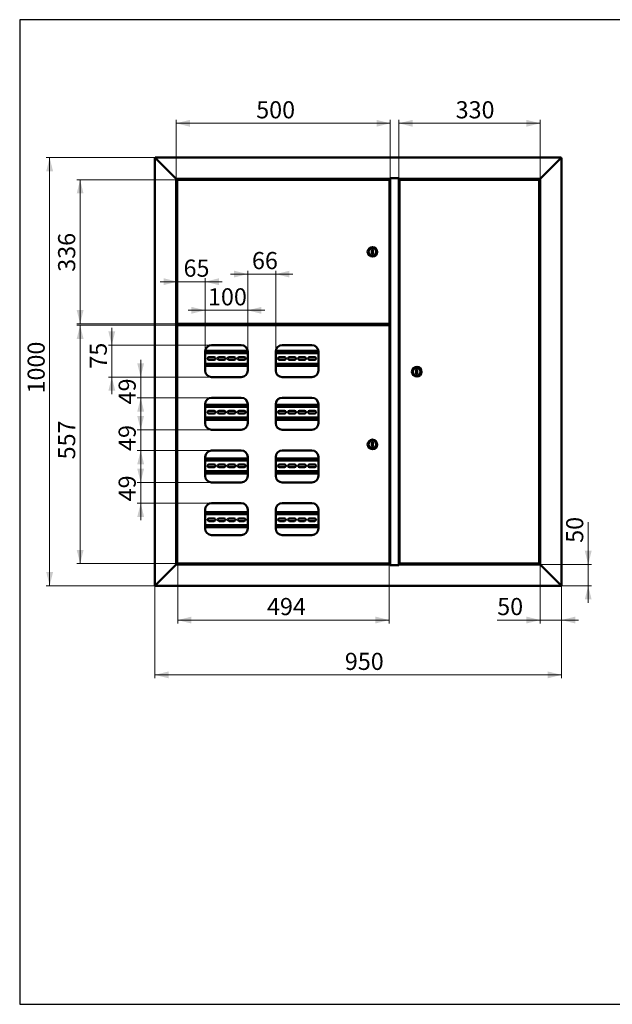
# Paper-space layout '8' of a CAD drawing. Units: millimetres. Extents: x 19 to 415, y -20 to 290.
# Drawn here: x 19 to 192, y 3 to 290 of the extents above; entities that cross this region are included whole.
import ezdxf

# ---------------------------------------------------------------- set-up
doc = ezdxf.new("R2010")
doc.units = ezdxf.units.MM
doc.styles.add('SLDTEXTSTYLE1', font='TXT', dxfattribs={"width": 0.7})
doc.dimstyles.new('SLDDIMSTYLE0', dxfattribs={"dimtxt": 5, "dimasz": 4, "dimexe": 0, "dimexo": 0.0625, "dimgap": 1.25, "dimtad": 2, "dimdec": 0, "dimlfac": 8, "dimrnd": 1e-09, "dimzin": 12, "dimdsep": 46, "dimtxsty": 'SLDTEXTSTYLE1', "dimsah": 1, "dimcen": 0.09, "dimadec": 0, "dimazin": 3, "dimtfac": 1, "dimtdec": 3, "dimtofl": 0, "dimtmove": 0, "dimatfit": 3, "dimfxl": 0, "dimfrac": 2, "dimtolj": 1, "dimtzin": 12, "dimarcsym": 0})
doc.dimstyles.new('SLDDIMSTYLE1', dxfattribs={"dimtxt": 5, "dimasz": 4, "dimexe": 0, "dimexo": 0.0625, "dimgap": 1.25, "dimtad": 2, "dimdec": 0, "dimlfac": 8, "dimrnd": 1e-09, "dimzin": 12, "dimdsep": 46, "dimtxsty": 'SLDTEXTSTYLE1', "dimsah": 1, "dimcen": 0.09, "dimadec": 0, "dimazin": 3, "dimtfac": 1, "dimtdec": 3, "dimtmove": 0, "dimatfit": 0, "dimfxl": 0, "dimfrac": 2, "dimtolj": 1, "dimtzin": 12, "dimarcsym": 0})

# ---------------------------------------------------------------- blocks, each defined once
blk = doc.blocks.new('_D_163')
at = {"color": 7, "linetype": 'Continuous', "lineweight": 0}
for p, q in [((64.89, 243.55), (64.89, 260.79)), ((127.39, 259.79), (64.89, 259.79)), ((127.39, 243.78), (127.39, 260.79))]:
    blk.add_line(p, q, dxfattribs=at)
at = {"color": 7, "linetype": 'Continuous', "lineweight": 18}
for points in [[(64.89, 259.79), (68.89, 258.79), (68.89, 260.79)], [(127.39, 259.79), (123.39, 260.79), (123.39, 258.79)]]:
    blk.add_solid(points, dxfattribs=at)
at = {"color": 7, "linetype": 'Continuous', "lineweight": 18, "insert": (88.23, 266.23), "char_height": 5, "attachment_point": 1, "style": 'SLDTEXTSTYLE1'}
blk.add_mtext('500', dxfattribs=at)
blk = doc.blocks.new('_D_164')
at = {"color": 7, "linetype": 'Continuous', "lineweight": 0}
for p, q in [((129.89, 243.78), (129.89, 260.79)), ((129.89, 259.79), (171.14, 259.79)), ((171.14, 243.55), (171.14, 260.79))]:
    blk.add_line(p, q, dxfattribs=at)
at = {"color": 7, "linetype": 'Continuous', "lineweight": 18}
for points in [[(129.89, 259.79), (133.89, 258.79), (133.89, 260.79)], [(171.14, 259.79), (167.14, 260.79), (167.14, 258.79)]]:
    blk.add_solid(points, dxfattribs=at)
at = {"color": 7, "linetype": 'Continuous', "lineweight": 18, "insert": (146.47, 266.23), "char_height": 5, "attachment_point": 1, "style": 'SLDTEXTSTYLE1'}
blk.add_mtext('330', dxfattribs=at)
blk = doc.blocks.new('_D_165')
at = {"color": 7, "linetype": 'Continuous', "lineweight": 0}
for p, q in [((65.29, 243.31), (35.82, 243.31)), ((36.82, 201.26), (36.82, 243.31)), ((65.29, 201.26), (35.82, 201.26))]:
    blk.add_line(p, q, dxfattribs=at)
at = {"color": 7, "linetype": 'Continuous', "lineweight": 18}
for points in [[(36.82, 243.31), (35.82, 239.31), (37.82, 239.31)], [(36.82, 201.26), (37.82, 205.26), (35.82, 205.26)]]:
    blk.add_solid(points, dxfattribs=at)
at = {"color": 7, "linetype": 'Continuous', "lineweight": 18, "insert": (30.38, 216.44), "char_height": 5, "attachment_point": 1, "rotation": 90, "style": 'SLDTEXTSTYLE1'}
blk.add_mtext('336', dxfattribs=at)
blk = doc.blocks.new('_D_166')
at = {"color": 7, "linetype": 'Continuous', "lineweight": 0}
for p, q in [((65.29, 200.87), (35.82, 200.87)), ((36.82, 200.87), (36.82, 131.26)), ((65.29, 131.26), (35.82, 131.26))]:
    blk.add_line(p, q, dxfattribs=at)
at = {"color": 7, "linetype": 'Continuous', "lineweight": 18}
for points in [[(36.82, 200.87), (35.82, 196.87), (37.82, 196.87)], [(36.82, 131.26), (37.82, 135.26), (35.82, 135.26)]]:
    blk.add_solid(points, dxfattribs=at)
at = {"color": 7, "linetype": 'Continuous', "lineweight": 18, "insert": (30.38, 161.69), "char_height": 5, "attachment_point": 1, "rotation": 90, "style": 'SLDTEXTSTYLE1'}
blk.add_mtext('557', dxfattribs=at)
blk = doc.blocks.new('_D_167')
at = {"color": 7, "linetype": 'Continuous', "lineweight": 0}
for p, q in [((58.75, 249.79), (26.92, 249.79)), ((27.92, 124.79), (27.92, 249.79)), ((58.75, 124.79), (26.92, 124.79))]:
    blk.add_line(p, q, dxfattribs=at)
at = {"color": 7, "linetype": 'Continuous', "lineweight": 18}
for points in [[(27.92, 249.79), (26.92, 245.79), (28.92, 245.79)], [(27.92, 124.79), (28.92, 128.79), (26.92, 128.79)]]:
    blk.add_solid(points, dxfattribs=at)
at = {"color": 7, "linetype": 'Continuous', "lineweight": 18, "insert": (21.47, 180.92), "char_height": 5, "attachment_point": 1, "rotation": 90, "style": 'SLDTEXTSTYLE1'}
blk.add_mtext('1000', dxfattribs=at)
blk = doc.blocks.new('_D_168')
at = {"color": 7, "linetype": 'Continuous', "lineweight": 0}
for p, q in [((58.64, 124.9), (58.64, 97.79)), ((177.39, 124.9), (177.39, 97.79)), ((177.39, 98.79), (58.64, 98.79))]:
    blk.add_line(p, q, dxfattribs=at)
at = {"color": 7, "linetype": 'Continuous', "lineweight": 18}
for points in [[(58.64, 98.79), (62.64, 97.79), (62.64, 99.79)], [(177.39, 98.79), (173.39, 99.79), (173.39, 97.79)]]:
    blk.add_solid(points, dxfattribs=at)
at = {"color": 7, "linetype": 'Continuous', "lineweight": 18, "insert": (114.12, 105.23), "char_height": 5, "attachment_point": 1, "style": 'SLDTEXTSTYLE1'}
blk.add_mtext('950', dxfattribs=at)
blk = doc.blocks.new('_D_169')
at = {"color": 7, "linetype": 'Continuous', "lineweight": 0}
for p, q in [((171.14, 131.03), (171.14, 113.79)), ((177.39, 124.9), (177.39, 113.79)), ((171.14, 114.79), (158.61, 114.79)), ((177.39, 114.79), (171.14, 114.79)), ((177.39, 114.79), (182.39, 114.79))]:
    blk.add_line(p, q, dxfattribs=at)
at = {"color": 7, "linetype": 'Continuous', "lineweight": 18}
for points in [[(171.14, 114.79), (167.14, 115.79), (167.14, 113.79)], [(177.39, 114.79), (181.39, 113.79), (181.39, 115.79)]]:
    blk.add_solid(points, dxfattribs=at)
at = {"color": 7, "linetype": 'Continuous', "lineweight": 18, "insert": (158.61, 121.23), "char_height": 5, "attachment_point": 1, "style": 'SLDTEXTSTYLE1'}
blk.add_mtext('50', dxfattribs=at)
blk = doc.blocks.new('_D_170')
at = {"color": 7, "linetype": 'Continuous', "lineweight": 0}
for p, q in [((185.19, 131.04), (185.19, 143.37)), ((171.15, 131.04), (186.19, 131.04)), ((185.19, 124.79), (185.19, 131.04)), ((177.27, 124.79), (186.19, 124.79)), ((185.19, 124.79), (185.19, 119.79))]:
    blk.add_line(p, q, dxfattribs=at)
at = {"color": 7, "linetype": 'Continuous', "lineweight": 18}
for points in [[(185.19, 131.04), (186.19, 135.04), (184.19, 135.04)], [(185.19, 124.79), (184.19, 120.79), (186.19, 120.79)]]:
    blk.add_solid(points, dxfattribs=at)
at = {"color": 7, "linetype": 'Continuous', "lineweight": 18, "insert": (178.74, 137.33), "char_height": 5, "attachment_point": 1, "rotation": 90, "style": 'SLDTEXTSTYLE1'}
blk.add_mtext('50', dxfattribs=at)
blk = doc.blocks.new('_D_171')
at = {"color": 7, "linetype": 'Continuous', "lineweight": 0}
for p, q in [((65.3, 200.86), (65.3, 113.79)), ((127.07, 200.78), (127.07, 113.79)), ((127.07, 114.79), (65.3, 114.79))]:
    blk.add_line(p, q, dxfattribs=at)
at = {"color": 7, "linetype": 'Continuous', "lineweight": 18}
for points in [[(65.3, 114.79), (69.3, 113.79), (69.3, 115.79)], [(127.07, 114.79), (123.07, 115.79), (123.07, 113.79)]]:
    blk.add_solid(points, dxfattribs=at)
at = {"color": 7, "linetype": 'Continuous', "lineweight": 18, "insert": (91.38, 121.23), "char_height": 5, "attachment_point": 1, "style": 'SLDTEXTSTYLE1'}
blk.add_mtext('494', dxfattribs=at)
blk = doc.blocks.new('_D_172')
at = {"color": 7, "linetype": 'Continuous', "lineweight": 0}
for p, q in [((73.33, 205.2), (68.33, 205.2)), ((73.33, 193.17), (73.33, 206.2)), ((73.33, 205.2), (85.76, 205.2)), ((85.76, 193.17), (85.76, 206.2)), ((85.76, 205.2), (90.76, 205.2))]:
    blk.add_line(p, q, dxfattribs=at)
at = {"color": 7, "linetype": 'Continuous', "lineweight": 18}
for points in [[(73.33, 205.2), (69.33, 206.2), (69.33, 204.2)], [(85.76, 205.2), (89.76, 204.2), (89.76, 206.2)]]:
    blk.add_solid(points, dxfattribs=at)
at = {"color": 7, "linetype": 'Continuous', "lineweight": 18, "insert": (74.15, 211.64), "char_height": 5, "attachment_point": 1, "style": 'SLDTEXTSTYLE1'}
blk.add_mtext('100', dxfattribs=at)
blk = doc.blocks.new('_D_173')
at = {"color": 7, "linetype": 'Continuous', "lineweight": 0}
for p, q in [((65.2, 213.56), (60.2, 213.56)), ((65.2, 200.79), (65.2, 214.56)), ((73.33, 213.56), (65.2, 213.56)), ((73.33, 193.17), (73.33, 214.56)), ((73.33, 213.56), (78.33, 213.56))]:
    blk.add_line(p, q, dxfattribs=at)
at = {"color": 7, "linetype": 'Continuous', "lineweight": 18}
for points in [[(65.2, 213.56), (61.2, 214.56), (61.2, 212.56)], [(73.33, 213.56), (77.33, 212.56), (77.33, 214.56)]]:
    blk.add_solid(points, dxfattribs=at)
at = {"color": 7, "linetype": 'Continuous', "lineweight": 18, "insert": (67.01, 220), "char_height": 5, "attachment_point": 1, "style": 'SLDTEXTSTYLE1'}
blk.add_mtext('65', dxfattribs=at)
blk = doc.blocks.new('_D_174')
at = {"color": 7, "linetype": 'Continuous', "lineweight": 0}
for p, q in [((85.76, 215.77), (80.76, 215.77)), ((85.76, 193.17), (85.76, 216.77)), ((85.76, 215.77), (93.95, 215.77)), ((93.95, 193.17), (93.95, 216.77)), ((93.95, 215.77), (98.95, 215.77))]:
    blk.add_line(p, q, dxfattribs=at)
at = {"color": 7, "linetype": 'Continuous', "lineweight": 18}
for points in [[(85.76, 215.77), (81.76, 216.77), (81.76, 214.77)], [(93.95, 215.77), (97.95, 214.77), (97.95, 216.77)]]:
    blk.add_solid(points, dxfattribs=at)
at = {"color": 7, "linetype": 'Continuous', "lineweight": 18, "insert": (86.99, 222.22), "char_height": 5, "attachment_point": 1, "style": 'SLDTEXTSTYLE1'}
blk.add_mtext('66', dxfattribs=at)
blk = doc.blocks.new('_D_175')
at = {"color": 7, "linetype": 'Continuous', "lineweight": 0}
for p, q in [((46.07, 195.04), (46.07, 200.04)), ((75.19, 195.04), (45.07, 195.04)), ((46.07, 185.72), (46.07, 195.04)), ((75.19, 185.72), (45.07, 185.72)), ((46.07, 185.72), (46.07, 180.72))]:
    blk.add_line(p, q, dxfattribs=at)
at = {"color": 7, "linetype": 'Continuous', "lineweight": 18}
for points in [[(46.07, 195.04), (47.07, 199.04), (45.07, 199.04)], [(46.07, 185.72), (45.07, 181.72), (47.07, 181.72)]]:
    blk.add_solid(points, dxfattribs=at)
at = {"color": 7, "linetype": 'Continuous', "lineweight": 18, "insert": (39.62, 188.17), "char_height": 5, "attachment_point": 1, "rotation": 90, "style": 'SLDTEXTSTYLE1'}
blk.add_mtext('75', dxfattribs=at)
blk = doc.blocks.new('_D_176')
at = {"color": 7, "linetype": 'Continuous', "lineweight": 0}
for p, q in [((54.5, 185.72), (54.5, 190.72)), ((75.19, 185.72), (53.5, 185.72)), ((54.5, 179.66), (54.5, 185.72)), ((75.19, 179.66), (53.5, 179.66)), ((54.5, 179.66), (54.5, 174.66))]:
    blk.add_line(p, q, dxfattribs=at)
at = {"color": 7, "linetype": 'Continuous', "lineweight": 18}
for points in [[(54.5, 185.72), (55.5, 189.72), (53.5, 189.72)], [(54.5, 179.66), (53.5, 175.66), (55.5, 175.66)]]:
    blk.add_solid(points, dxfattribs=at)
at = {"color": 7, "linetype": 'Continuous', "lineweight": 18, "insert": (48.05, 177.73), "char_height": 5, "attachment_point": 1, "rotation": 90, "style": 'SLDTEXTSTYLE1'}
blk.add_mtext('49', dxfattribs=at)
blk = doc.blocks.new('_D_177')
at = {"color": 7, "linetype": 'Continuous', "lineweight": 0}
for p, q in [((54.5, 170.35), (54.5, 175.35)), ((75.19, 170.35), (53.5, 170.35)), ((54.5, 164.29), (54.5, 170.35)), ((75.19, 164.29), (53.5, 164.29)), ((54.5, 164.29), (54.5, 159.29))]:
    blk.add_line(p, q, dxfattribs=at)
at = {"color": 7, "linetype": 'Continuous', "lineweight": 18}
for points in [[(54.5, 170.35), (55.5, 174.35), (53.5, 174.35)], [(54.5, 164.29), (53.5, 160.29), (55.5, 160.29)]]:
    blk.add_solid(points, dxfattribs=at)
at = {"color": 7, "linetype": 'Continuous', "lineweight": 18, "insert": (48.05, 164.14), "char_height": 5, "attachment_point": 1, "rotation": 90, "style": 'SLDTEXTSTYLE1'}
blk.add_mtext('49', dxfattribs=at)
blk = doc.blocks.new('_D_178')
at = {"color": 7, "linetype": 'Continuous', "lineweight": 0}
for p, q in [((54.5, 154.97), (54.5, 159.97)), ((75.19, 154.97), (53.5, 154.97)), ((54.5, 148.91), (54.5, 154.97)), ((75.19, 148.91), (53.5, 148.91)), ((54.5, 148.91), (54.5, 143.91))]:
    blk.add_line(p, q, dxfattribs=at)
at = {"color": 7, "linetype": 'Continuous', "lineweight": 18}
for points in [[(54.5, 154.97), (55.5, 158.97), (53.5, 158.97)], [(54.5, 148.91), (53.5, 144.91), (55.5, 144.91)]]:
    blk.add_solid(points, dxfattribs=at)
at = {"color": 7, "linetype": 'Continuous', "lineweight": 18, "insert": (48.05, 149.43), "char_height": 5, "attachment_point": 1, "rotation": 90, "style": 'SLDTEXTSTYLE1'}
blk.add_mtext('49', dxfattribs=at)

psp = doc.layouts.new('8')

# ---------------------------------------------------------------- linework, layer by layer
at = {"color": 7, "linetype": 'Continuous', "lineweight": 25}
for p, q in [((19.16, 290.03), (19.16, 2.63)), ((414.09, 290.03), (19.16, 290.03)), ((19.16, 290.03), (19.16, 3.03)), ((19.16, 2.63), (414.09, 2.63))]:
    psp.add_line(p, q, dxfattribs=at)
at = {"color": 7, "linetype": 'Continuous', "lineweight": 50}
for p, q in [((58.64, 249.66), (58.89, 249.54)), ((58.64, 249.66), (58.64, 124.91)), ((58.76, 249.66), (58.64, 249.66)), ((58.89, 249.54), (58.76, 249.79)), ((177.26, 249.79), (58.76, 249.79)), ((58.76, 249.66), (58.76, 249.79)), ((58.89, 249.54), (58.76, 249.66)), ((58.76, 249.66), (58.89, 249.54)), ((58.89, 249.54), (64.64, 243.79)), ((177.14, 249.54), (171.39, 243.79)), ((177.26, 249.79), (177.14, 249.54)), ((177.26, 249.66), (177.14, 249.54)), ((177.14, 249.54), (177.39, 249.66)), ((177.14, 249.54), (177.26, 249.66)), ((177.26, 249.66), (177.26, 249.79)), ((177.26, 249.66), (177.39, 249.66)), ((177.39, 124.91), (177.39, 249.66)), ((64.89, 243.54), (64.64, 243.79)), ((64.64, 243.79), (64.89, 243.54)), ((64.89, 243.54), (127.36, 243.54)), ((64.89, 131.04), (64.89, 243.54)), ((65.2, 243.22), (65.2, 201.36)), ((65.2, 243.22), (65.29, 243.22)), ((127.07, 243.31), (65.3, 243.31)), ((65.3, 243.31), (65.3, 243.22)), ((65.5, 243.41), (65.5, 243.35)), ((65.54, 243.45), (66.19, 243.45)), ((65.8, 243.54), (65.8, 243.45)), ((66.19, 243.45), (66.56, 243.45)), ((66.3, 243.45), (66.3, 243.54)), ((66.6, 243.35), (66.6, 243.41)), ((126.23, 243.41), (126.23, 243.54)), ((126.23, 243.41), (126.23, 243.31)), ((126.26, 243.31), (126.26, 243.54)), ((127.07, 243.31), (127.07, 243.22)), ((127.16, 243.22), (127.08, 243.22)), ((127.16, 201.36), (127.16, 243.22)), ((129.92, 243.79), (127.36, 243.79)), ((127.36, 243.79), (127.36, 243.54)), ((127.39, 243.77), (127.36, 243.77)), ((127.39, 243.77), (127.39, 130.8)), ((127.39, 243.77), (127.64, 243.77)), ((127.64, 243.79), (127.64, 243.77)), ((127.64, 243.77), (129.64, 243.77)), ((129.55, 243.79), (129.55, 243.77)), ((129.64, 243.77), (129.89, 243.77)), ((129.89, 130.8), (129.89, 243.77)), ((129.92, 243.77), (129.89, 243.77)), ((129.92, 243.54), (129.92, 243.79)), ((129.92, 243.54), (171.14, 243.54)), ((130.11, 243.22), (130.11, 131.36)), ((130.11, 243.22), (130.2, 243.22)), ((170.73, 243.31), (130.21, 243.31)), ((130.21, 243.22), (130.21, 243.31)), ((131.01, 243.54), (131.01, 243.31)), ((131.04, 243.54), (131.04, 243.41)), ((131.04, 243.31), (131.04, 243.41)), ((169.43, 243.37), (169.43, 243.31)), ((169.47, 243.41), (170.41, 243.41)), ((169.73, 243.54), (169.73, 243.41)), ((170.23, 243.41), (170.23, 243.54)), ((170.41, 243.41), (170.48, 243.41)), ((170.52, 243.31), (170.52, 243.37)), ((170.73, 243.31), (170.73, 243.22)), ((170.83, 243.22), (170.74, 243.22)), ((170.83, 131.36), (170.83, 243.22)), ((171.39, 243.79), (171.14, 243.54)), ((171.14, 243.54), (171.39, 243.79)), ((171.14, 243.54), (171.14, 131.04)), ((122.29, 222.91), (122.04, 222.91)), ((122.04, 222.91), (122.04, 221.66)), ((122.04, 221.66), (122.29, 221.66)), ((122.29, 221.66), (122.29, 222.91)), ((65.2, 201.36), (65.29, 201.36)), ((65.3, 201.26), (65.3, 201.35)), ((65.3, 201.26), (127.07, 201.26)), ((65.5, 201.22), (65.5, 201.16)), ((66.6, 201.16), (66.6, 201.22)), ((125.85, 201.26), (125.85, 201.11)), ((125.94, 201.26), (125.94, 201.11)), ((126.26, 200.87), (126.26, 201.26)), ((127.07, 201.35), (127.07, 201.26)), ((127.16, 201.36), (127.08, 201.36)), ((64.89, 201.16), (65.01, 201.16)), ((65.71, 201.13), (64.89, 201.13)), ((64.89, 200.94), (66.76, 200.94)), ((65.01, 200.91), (64.89, 200.91)), ((65.5, 201.16), (65.01, 201.16)), ((65.01, 200.91), (65.8, 200.91)), ((65.2, 200.78), (65.2, 131.36)), ((65.2, 200.78), (65.29, 200.78)), ((127.07, 200.87), (65.3, 200.87)), ((65.3, 200.87), (65.3, 200.79)), ((66.36, 201.13), (65.74, 201.13)), ((65.8, 200.94), (65.8, 200.87)), ((66.3, 200.87), (66.3, 200.94)), ((66.76, 201.13), (66.39, 201.13)), ((66.64, 200.94), (66.64, 200.87)), ((66.76, 200.94), (66.76, 201.13)), ((125.83, 201.09), (66.76, 201.09)), ((125.83, 201), (66.76, 201)), ((69.39, 201), (69.39, 200.87)), ((69.76, 200.87), (69.76, 201)), ((69.89, 200.87), (69.89, 201)), ((112.94, 201), (112.94, 200.87)), ((113.06, 201), (113.06, 200.87)), ((113.44, 201), (113.44, 200.87)), ((116.19, 201), (116.19, 200.87)), ((116.56, 200.87), (116.56, 201)), ((116.69, 200.87), (116.69, 201)), ((125.83, 201), (125.83, 201.09)), ((125.94, 201.11), (125.85, 201.11)), ((127.07, 200.87), (127.07, 200.79)), ((127.16, 200.78), (127.08, 200.78)), ((127.16, 131.36), (127.16, 200.78)), ((85.75, 193.33), (73.33, 193.33)), ((73.33, 193.16), (73.33, 187.6)), ((85.76, 192.71), (73.33, 192.71)), ((83.89, 195.04), (75.2, 195.04)), ((85.76, 187.6), (85.76, 193.16)), ((93.95, 193.16), (93.95, 187.6)), ((106.39, 192.71), (93.95, 192.71)), ((106.38, 193.33), (93.96, 193.33)), ((104.51, 195.04), (95.83, 195.04)), ((106.39, 187.6), (106.39, 193.16)), ((75.94, 191.54), (74.44, 191.54)), ((74.44, 190.75), (75.94, 190.75)), ((78.88, 191.54), (77.38, 191.54)), ((77.38, 190.75), (78.88, 190.75)), ((81.81, 191.54), (80.31, 191.54)), ((80.31, 190.75), (81.81, 190.75)), ((84.75, 191.54), (83.25, 191.54)), ((83.25, 190.75), (84.75, 190.75)), ((96.5, 191.54), (95, 191.54)), ((95, 190.75), (96.5, 190.75)), ((99.44, 191.54), (97.94, 191.54)), ((97.94, 190.75), (99.44, 190.75)), ((102.38, 191.54), (100.88, 191.54)), ((100.88, 190.75), (102.38, 190.75)), ((105.31, 191.54), (103.81, 191.54)), ((103.81, 190.75), (105.31, 190.75)), ((73.33, 189.58), (85.76, 189.58)), ((73.33, 188.96), (85.76, 188.96)), ((93.95, 189.58), (106.39, 189.58)), ((93.95, 188.96), (106.39, 188.96)), ((135.24, 187.91), (134.99, 187.91)), ((134.99, 187.91), (134.99, 186.66)), ((135.24, 186.66), (135.24, 187.91)), ((75.2, 185.72), (83.89, 185.72)), ((95.83, 185.72), (104.51, 185.72)), ((134.99, 186.66), (135.24, 186.66)), ((83.89, 179.66), (75.2, 179.66)), ((104.51, 179.66), (95.83, 179.66)), ((73.33, 177.79), (73.33, 172.22)), ((85.76, 177.65), (73.33, 177.65)), ((85.76, 177.02), (73.33, 177.02)), ((75.94, 175.85), (74.44, 175.85)), ((78.88, 175.85), (77.38, 175.85)), ((81.81, 175.85), (80.31, 175.85)), ((84.75, 175.85), (83.25, 175.85)), ((85.76, 172.22), (85.76, 177.79)), ((93.95, 177.79), (93.95, 172.22)), ((106.39, 177.65), (93.95, 177.65)), ((106.39, 177.02), (93.95, 177.02)), ((96.5, 175.85), (95, 175.85)), ((99.44, 175.85), (97.94, 175.85)), ((102.38, 175.85), (100.88, 175.85)), ((105.31, 175.85), (103.81, 175.85)), ((106.39, 172.22), (106.39, 177.79)), ((73.33, 173.9), (85.76, 173.9)), ((73.33, 173.27), (85.76, 173.27)), ((74.44, 175.07), (75.94, 175.07)), ((77.38, 175.07), (78.88, 175.07)), ((80.31, 175.07), (81.81, 175.07)), ((83.25, 175.07), (84.75, 175.07)), ((93.95, 173.9), (106.39, 173.9)), ((93.95, 173.27), (106.39, 173.27)), ((95, 175.07), (96.5, 175.07)), ((97.94, 175.07), (99.44, 175.07)), ((100.88, 175.07), (102.38, 175.07)), ((103.81, 175.07), (105.31, 175.07)), ((75.2, 170.35), (83.89, 170.35)), ((95.83, 170.35), (104.51, 170.35)), ((83.89, 164.29), (75.2, 164.29)), ((104.51, 164.29), (95.83, 164.29)), ((122.29, 166.69), (122.04, 166.69)), ((122.04, 166.69), (122.04, 165.44)), ((122.04, 165.44), (122.29, 165.44)), ((122.29, 165.44), (122.29, 166.69)), ((73.33, 162.41), (73.33, 156.85)), ((85.76, 161.96), (73.33, 161.96)), ((85.76, 161.33), (73.33, 161.33)), ((85.76, 156.85), (85.76, 162.41)), ((93.95, 162.41), (93.95, 156.85)), ((106.39, 161.96), (93.95, 161.96)), ((106.39, 161.33), (93.95, 161.33)), ((106.39, 156.85), (106.39, 162.41)), ((73.33, 158.21), (85.76, 158.21)), ((75.94, 160.17), (74.44, 160.17)), ((74.44, 159.38), (75.94, 159.38)), ((78.88, 160.17), (77.38, 160.17)), ((77.38, 159.38), (78.88, 159.38)), ((81.81, 160.17), (80.31, 160.17)), ((80.31, 159.38), (81.81, 159.38)), ((84.75, 160.17), (83.25, 160.17)), ((83.25, 159.38), (84.75, 159.38)), ((93.95, 158.21), (106.39, 158.21)), ((96.5, 160.17), (95, 160.17)), ((95, 159.38), (96.5, 159.38)), ((99.44, 160.17), (97.94, 160.17)), ((97.94, 159.38), (99.44, 159.38)), ((102.38, 160.17), (100.88, 160.17)), ((100.88, 159.38), (102.38, 159.38)), ((105.31, 160.17), (103.81, 160.17)), ((103.81, 159.38), (105.31, 159.38)), ((73.33, 157.58), (85.76, 157.58)), ((93.95, 157.58), (106.39, 157.58)), ((75.2, 154.97), (83.89, 154.97)), ((95.83, 154.97), (104.51, 154.97)), ((73.33, 147.04), (73.33, 141.47)), ((83.89, 148.91), (75.2, 148.91)), ((85.76, 141.47), (85.76, 147.04)), ((93.95, 147.04), (93.95, 141.47)), ((104.51, 148.91), (95.83, 148.91)), ((106.39, 141.47), (106.39, 147.04)), ((85.76, 146.27), (73.33, 146.27)), ((85.76, 145.65), (73.33, 145.65)), ((75.94, 144.48), (74.44, 144.48)), ((78.88, 144.48), (77.38, 144.48)), ((81.81, 144.48), (80.31, 144.48)), ((84.75, 144.48), (83.25, 144.48)), ((106.39, 146.27), (93.95, 146.27)), ((106.39, 145.65), (93.95, 145.65)), ((96.5, 144.48), (95, 144.48)), ((99.44, 144.48), (97.94, 144.48)), ((102.38, 144.48), (100.88, 144.48)), ((105.31, 144.48), (103.81, 144.48)), ((73.33, 142.52), (85.76, 142.52)), ((73.33, 141.9), (85.76, 141.9)), ((74.44, 143.69), (75.94, 143.69)), ((77.38, 143.69), (78.88, 143.69)), ((80.31, 143.69), (81.81, 143.69)), ((83.25, 143.69), (84.75, 143.69)), ((93.95, 142.52), (106.39, 142.52)), ((93.95, 141.9), (106.39, 141.9)), ((95, 143.69), (96.5, 143.69)), ((97.94, 143.69), (99.44, 143.69)), ((100.88, 143.69), (102.38, 143.69)), ((103.81, 143.69), (105.31, 143.69)), ((75.2, 139.6), (83.89, 139.6)), ((95.83, 139.6), (104.51, 139.6)), ((58.89, 125.04), (64.64, 130.79)), ((64.89, 131.04), (64.64, 130.79)), ((64.89, 131.04), (127.36, 131.04)), ((65.2, 131.36), (65.29, 131.36)), ((65.3, 131.26), (65.3, 131.35)), ((65.3, 131.26), (127.07, 131.26)), ((65.5, 131.22), (65.5, 131.16)), ((66.56, 131.13), (65.54, 131.13)), ((66.01, 131.13), (66.01, 131.04)), ((66.04, 131.04), (66.04, 131.13)), ((66.6, 131.16), (66.6, 131.22)), ((126.23, 131.16), (126.23, 131.26)), ((126.23, 131.16), (126.23, 131.04)), ((126.26, 131.04), (126.26, 131.26)), ((127.07, 131.35), (127.07, 131.26)), ((127.16, 131.36), (127.08, 131.36)), ((127.36, 130.79), (127.36, 131.04)), ((127.36, 130.8), (127.39, 130.8)), ((129.92, 130.79), (127.36, 130.79)), ((127.64, 130.8), (127.39, 130.8)), ((127.64, 130.8), (127.64, 130.79)), ((129.64, 130.8), (127.64, 130.8)), ((129.55, 130.79), (129.55, 130.8)), ((129.89, 130.8), (129.64, 130.8)), ((129.89, 130.8), (129.92, 130.8)), ((129.92, 131.04), (171.14, 131.04)), ((129.92, 131.04), (129.92, 130.79)), ((130.11, 131.36), (130.2, 131.36)), ((130.21, 131.26), (130.21, 131.35)), ((130.21, 131.26), (170.73, 131.26)), ((131.01, 131.26), (131.01, 131.04)), ((131.04, 131.26), (131.04, 131.16)), ((131.04, 131.04), (131.04, 131.16)), ((169.43, 131.22), (169.43, 131.16)), ((169.63, 131.13), (169.47, 131.13)), ((170.48, 131.13), (169.63, 131.13)), ((169.73, 131.13), (169.73, 131.04)), ((170.23, 131.04), (170.23, 131.13)), ((170.52, 131.16), (170.52, 131.22)), ((170.73, 131.26), (170.73, 131.35)), ((170.83, 131.36), (170.74, 131.36)), ((171.39, 130.79), (171.14, 131.04)), ((177.14, 125.04), (171.39, 130.79)), ((58.89, 125.04), (58.64, 124.91)), ((58.76, 124.91), (58.64, 124.91)), ((58.89, 125.04), (58.76, 124.79)), ((58.89, 125.04), (58.76, 124.91)), ((58.76, 124.91), (58.76, 124.79)), ((177.26, 124.79), (58.76, 124.79)), ((177.26, 124.79), (177.14, 125.04)), ((177.26, 124.91), (177.14, 125.04)), ((177.39, 124.91), (177.14, 125.04)), ((177.26, 124.91), (177.26, 124.79)), ((177.26, 124.91), (177.39, 124.91))]:
    psp.add_line(p, q, dxfattribs=at)
for centre, radius in [((122.16, 222.29), 1.38), ((122.16, 222.29), 1.12), ((135.11, 187.29), 1.38), ((135.11, 187.29), 1.13), ((122.16, 166.07), 1.38), ((122.16, 166.07), 1.12)]:
    psp.add_circle(centre, radius, dxfattribs=at)
for centre, radius, start, end in [((65.54, 243.41), 0.0375, 90, 180), ((65.54, 243.35), 0.0375, 180, 270), ((66.56, 243.41), 0.0375, 360, 90), ((66.56, 243.35), 0.0375, 270, 0), ((169.47, 243.37), 0.0375, 90, 180), ((170.48, 243.37), 0.0375, 0, 90), ((65.54, 201.22), 0.0375, 90, 180), ((66.56, 201.22), 0.0375, 0, 90), ((65.54, 201.16), 0.0375, 180, 244.1581), ((66.56, 201.16), 0.0375, 295.8419, 0), ((75.2, 193.16), 1.88, 90, 180), ((83.89, 193.16), 1.88, 0, 90), ((95.83, 193.16), 1.88, 90, 180), ((104.51, 193.16), 1.88, 0, 90), ((73, 191.15), 0.394, 325.6631, 34.3369), ((74.44, 191.15), 0.394, 90, 270), ((75.94, 191.15), 0.394, 270, 90), ((77.38, 191.15), 0.394, 90, 270), ((78.88, 191.15), 0.394, 270, 90), ((80.31, 191.15), 0.394, 90, 270), ((81.81, 191.15), 0.394, 270, 90), ((83.25, 191.15), 0.394, 90, 270), ((84.75, 191.15), 0.394, 270, 90), ((93.56, 191.15), 0.394, 349.8875, 10.1125), ((95, 191.15), 0.394, 90, 270), ((96.5, 191.15), 0.394, 270, 90), ((97.94, 191.15), 0.394, 90, 270), ((99.44, 191.15), 0.394, 270, 90), ((100.88, 191.15), 0.394, 90, 270), ((102.38, 191.15), 0.394, 270, 90), ((103.81, 191.15), 0.394, 90, 270), ((105.31, 191.15), 0.394, 270, 90), ((106.75, 191.15), 0.394, 156.9695, 203.0305), ((75.2, 187.6), 1.88, 180, 270), ((83.89, 187.6), 1.88, 270, 0), ((95.83, 187.6), 1.88, 180, 270), ((104.51, 187.6), 1.88, 270, 0), ((75.2, 177.79), 1.88, 90, 180), ((83.89, 177.79), 1.88, 0, 90), ((95.83, 177.79), 1.88, 90, 180), ((104.51, 177.79), 1.88, 0, 90), ((73, 175.46), 0.394, 325.6631, 34.3369), ((74.44, 175.46), 0.394, 90, 270), ((75.94, 175.46), 0.394, 270, 90), ((77.38, 175.46), 0.394, 90, 270), ((78.88, 175.46), 0.394, 270, 90), ((80.31, 175.46), 0.394, 90, 270), ((81.81, 175.46), 0.394, 270, 90), ((83.25, 175.46), 0.394, 90, 270), ((84.75, 175.46), 0.394, 270, 90), ((93.56, 175.46), 0.394, 349.8875, 10.1125), ((95, 175.46), 0.394, 90, 270), ((96.5, 175.46), 0.394, 270, 90), ((97.94, 175.46), 0.394, 90, 270), ((99.44, 175.46), 0.394, 270, 90), ((100.88, 175.46), 0.394, 90, 270), ((102.38, 175.46), 0.394, 270, 90), ((103.81, 175.46), 0.394, 90, 270), ((105.31, 175.46), 0.394, 270, 90), ((106.75, 175.46), 0.394, 156.9695, 203.0305), ((75.2, 172.22), 1.88, 180, 270), ((83.89, 172.22), 1.88, 270, 0), ((95.83, 172.22), 1.88, 180, 270), ((104.51, 172.22), 1.88, 270, 0), ((75.2, 162.41), 1.87, 90, 180), ((83.89, 162.41), 1.88, 0, 90), ((95.83, 162.41), 1.88, 90, 180), ((104.51, 162.41), 1.88, 0, 90), ((73, 159.77), 0.394, 325.6631, 34.3369), ((74.44, 159.77), 0.394, 90, 270), ((75.94, 159.77), 0.394, 270, 90), ((77.38, 159.77), 0.394, 90, 270), ((78.88, 159.77), 0.394, 270, 90), ((80.31, 159.77), 0.394, 90, 270), ((81.81, 159.77), 0.394, 270, 90), ((83.25, 159.77), 0.394, 90, 270), ((84.75, 159.77), 0.394, 270, 90), ((93.56, 159.77), 0.394, 349.8875, 10.1125), ((95, 159.77), 0.394, 90, 270), ((96.5, 159.77), 0.394, 270, 90), ((97.94, 159.77), 0.394, 90, 270), ((99.44, 159.77), 0.394, 270, 90), ((100.88, 159.77), 0.394, 90, 270), ((102.38, 159.77), 0.394, 270, 90), ((103.81, 159.77), 0.394, 90, 270), ((105.31, 159.77), 0.394, 270, 90), ((106.75, 159.77), 0.394, 156.9695, 203.0305), ((75.2, 156.85), 1.88, 180, 270), ((83.89, 156.85), 1.88, 270, 0), ((95.83, 156.85), 1.88, 180, 270), ((104.51, 156.85), 1.88, 270, 0), ((75.2, 147.04), 1.88, 90, 180), ((83.89, 147.04), 1.88, 0, 90), ((95.83, 147.04), 1.88, 90, 180), ((104.51, 147.04), 1.88, 0, 90), ((73, 144.08), 0.394, 325.6631, 34.3369), ((74.44, 144.08), 0.394, 90, 270), ((75.94, 144.08), 0.394, 270, 90), ((77.38, 144.08), 0.394, 90, 270), ((78.88, 144.08), 0.394, 270, 90), ((80.31, 144.08), 0.394, 90, 270), ((81.81, 144.08), 0.394, 270, 90), ((83.25, 144.08), 0.394, 90, 270), ((84.75, 144.08), 0.394, 270, 90), ((93.56, 144.08), 0.394, 349.8875, 10.1125), ((95, 144.08), 0.394, 90, 270), ((96.5, 144.08), 0.394, 270, 90), ((97.94, 144.08), 0.394, 90, 270), ((99.44, 144.08), 0.394, 270, 90), ((100.88, 144.08), 0.394, 90, 270), ((102.38, 144.08), 0.394, 270, 90), ((103.81, 144.08), 0.394, 90, 270), ((105.31, 144.08), 0.394, 270, 90), ((106.75, 144.08), 0.394, 156.9695, 203.0305), ((75.2, 141.47), 1.88, 180, 270), ((83.89, 141.47), 1.88, 270, 0), ((95.83, 141.47), 1.88, 180, 270), ((104.51, 141.47), 1.88, 270, 0), ((65.54, 131.22), 0.0375, 90, 180), ((65.54, 131.16), 0.0375, 180, 270), ((66.56, 131.22), 0.0375, 0, 90), ((66.56, 131.16), 0.0375, 270, 0), ((169.47, 131.22), 0.0375, 90, 180), ((169.47, 131.16), 0.0375, 180, 270), ((170.48, 131.22), 0.0375, 0, 90), ((170.48, 131.16), 0.0375, 270, 0)]:
    psp.add_arc(centre, radius, start, end, dxfattribs=at)
for points, knots in [([(65.2, 243.22), (65.2, 243.21), (65.2, 243.21), (65.23, 243.2), (65.25, 243.19), (65.27, 243.17), (65.3, 243.16), (65.33, 243.14), (65.37, 243.12), (65.4, 243.11), (65.41, 243.1)], [0, 0, 0, 0, 0.172928, 0.317198, 0.432919, 0.52041, 0.605279, 0.713476, 0.845046, 1, 1, 1, 1]), ([(65.29, 243.22), (65.29, 243.21), (65.29, 243.21), (65.31, 243.19), (65.33, 243.18), (65.37, 243.14), (65.39, 243.11), (65.41, 243.1)], [0, 0, 0, 0, 0.1613768, 0.2973526, 0.4942031, 0.6951916, 1, 1, 1, 1]), ([(65.41, 243.1), (65.4, 243.13), (65.37, 243.17), (65.35, 243.21), (65.33, 243.25), (65.32, 243.27), (65.3, 243.3), (65.3, 243.31), (65.3, 243.31), (65.3, 243.31)], [0, 0, 0, 0, 0.2511252, 0.3808988, 0.5156629, 0.627469, 0.7435163, 0.9418407, 1, 1, 1, 1]), ([(65.41, 243.1), (65.39, 243.12), (65.36, 243.15), (65.33, 243.19), (65.31, 243.21), (65.3, 243.22), (65.3, 243.22), (65.3, 243.22)], [0, 0, 0, 0, 0.3479184, 0.5608674, 0.740934, 0.9218641, 1, 1, 1, 1]), ([(127.07, 243.31), (127.06, 243.31), (127.04, 243.3), (127.01, 243.26), (126.99, 243.2), (126.97, 243.14), (126.95, 243.11), (126.95, 243.1)], [0, 0, 0, 0, 0.227352, 0.454767, 0.682183, 0.909598, 1, 1, 1, 1]), ([(126.95, 243.1), (126.97, 243.11), (126.99, 243.12), (127.04, 243.14), (127.07, 243.16), (127.11, 243.18), (127.13, 243.19), (127.16, 243.21), (127.16, 243.21), (127.16, 243.22)], [0, 0, 0, 0, 0.144198, 0.28241, 0.414861, 0.541808, 0.663543, 0.780396, 1, 1, 1, 1]), ([(126.95, 243.1), (126.97, 243.11), (127, 243.14), (127.04, 243.18), (127.07, 243.2), (127.07, 243.21), (127.07, 243.21), (127.08, 243.22)], [0, 0, 0, 0, 0.3003209, 0.5638607, 0.7947118, 0.900205, 1, 1, 1, 1]), ([(127.07, 243.22), (127.06, 243.22), (127.04, 243.22), (127.01, 243.19), (126.98, 243.15), (126.96, 243.12), (126.95, 243.1)], [0, 0, 0, 0, 0.2497158, 0.4995422, 0.749369, 1, 1, 1, 1]), ([(130.11, 243.22), (130.11, 243.21), (130.12, 243.21), (130.13, 243.21), (130.16, 243.19), (130.18, 243.18), (130.21, 243.17), (130.23, 243.16), (130.25, 243.14), (130.28, 243.12), (130.31, 243.11), (130.33, 243.1)], [0, 0, 0, 0, 0.133216, 0.264332, 0.394341, 0.52426, 0.611412, 0.672856, 0.737848, 0.856307, 1, 1, 1, 1]), ([(130.2, 243.22), (130.2, 243.21), (130.2, 243.21), (130.21, 243.21), (130.23, 243.19), (130.25, 243.18), (130.28, 243.14), (130.31, 243.12), (130.33, 243.1)], [0, 0, 0, 0, 0.12052, 0.241279, 0.364684, 0.492993, 0.715714, 1, 1, 1, 1]), ([(130.33, 243.1), (130.32, 243.12), (130.3, 243.18), (130.27, 243.24), (130.25, 243.29), (130.22, 243.31), (130.21, 243.31), (130.21, 243.31)], [0, 0, 0, 0, 0.227352, 0.454767, 0.682182, 0.909597, 1, 1, 1, 1]), ([(130.33, 243.1), (130.32, 243.12), (130.3, 243.15), (130.27, 243.19), (130.24, 243.22), (130.22, 243.22), (130.21, 243.22)], [0, 0, 0, 0, 0.249719, 0.499546, 0.749373, 1, 1, 1, 1]), ([(170.73, 243.31), (170.73, 243.31), (170.72, 243.31), (170.71, 243.29), (170.7, 243.26), (170.69, 243.24), (170.67, 243.22), (170.66, 243.19), (170.64, 243.15), (170.62, 243.12), (170.61, 243.1)], [0, 0, 0, 0, 0.172928, 0.317198, 0.432919, 0.52041, 0.605279, 0.713476, 0.845046, 1, 1, 1, 1]), ([(170.61, 243.1), (170.64, 243.11), (170.68, 243.14), (170.73, 243.17), (170.76, 243.18), (170.79, 243.2), (170.81, 243.21), (170.82, 243.21), (170.82, 243.22), (170.83, 243.22)], [0, 0, 0, 0, 0.251126, 0.380899, 0.515664, 0.62747, 0.743517, 0.941841, 1, 1, 1, 1]), ([(170.61, 243.1), (170.63, 243.12), (170.66, 243.15), (170.7, 243.19), (170.73, 243.2), (170.74, 243.21), (170.74, 243.22), (170.74, 243.22)], [0, 0, 0, 0, 0.3479177, 0.5608656, 0.7409326, 0.9218631, 1, 1, 1, 1]), ([(170.73, 243.22), (170.73, 243.22), (170.72, 243.22), (170.71, 243.21), (170.69, 243.18), (170.65, 243.15), (170.63, 243.12), (170.61, 243.1)], [0, 0, 0, 0, 0.161377, 0.297353, 0.494203, 0.695192, 1, 1, 1, 1]), ([(65.41, 201.47), (65.39, 201.46), (65.35, 201.44), (65.3, 201.41), (65.27, 201.39), (65.24, 201.38), (65.21, 201.37), (65.2, 201.36), (65.2, 201.36), (65.2, 201.36)], [0, 0, 0, 0, 0.251126, 0.380899, 0.515664, 0.62747, 0.743517, 0.941841, 1, 1, 1, 1]), ([(65.41, 201.47), (65.39, 201.46), (65.36, 201.42), (65.32, 201.39), (65.3, 201.37), (65.29, 201.36), (65.29, 201.36), (65.29, 201.36)], [0, 0, 0, 0, 0.347918, 0.560866, 0.740933, 0.921863, 1, 1, 1, 1]), ([(65.3, 201.26), (65.3, 201.26), (65.31, 201.27), (65.32, 201.29), (65.33, 201.31), (65.34, 201.33), (65.35, 201.36), (65.37, 201.39), (65.39, 201.43), (65.4, 201.46), (65.41, 201.47)], [0, 0, 0, 0, 0.172928, 0.317198, 0.432919, 0.52041, 0.605279, 0.713476, 0.845046, 1, 1, 1, 1]), ([(65.3, 201.35), (65.3, 201.35), (65.31, 201.35), (65.32, 201.37), (65.34, 201.39), (65.37, 201.43), (65.4, 201.46), (65.41, 201.47)], [0, 0, 0, 0, 0.161377, 0.297353, 0.494203, 0.695192, 1, 1, 1, 1]), ([(125.73, 201.21), (125.74, 201.21), (125.77, 201.19), (125.81, 201.17), (125.84, 201.14), (125.85, 201.12), (125.85, 201.11), (125.85, 201.11)], [0, 0, 0, 0, 0.2039123, 0.4464018, 0.6889564, 0.9315108, 1, 1, 1, 1]), ([(125.83, 201.09), (125.82, 201.09), (125.81, 201.09), (125.78, 201.11), (125.76, 201.15), (125.74, 201.19), (125.73, 201.21), (125.73, 201.21)], [0, 0, 0, 0, 0.203912, 0.446402, 0.688956, 0.931511, 1, 1, 1, 1]), ([(127.08, 201.36), (127.07, 201.36), (127.07, 201.36), (127.06, 201.37), (127.05, 201.38), (127.03, 201.4), (126.99, 201.43), (126.97, 201.46), (126.95, 201.47)], [0, 0, 0, 0, 0.12052, 0.241279, 0.364684, 0.492993, 0.715714, 1, 1, 1, 1]), ([(127.16, 201.36), (127.16, 201.36), (127.16, 201.36), (127.14, 201.37), (127.12, 201.38), (127.09, 201.39), (127.07, 201.41), (127.05, 201.42), (127.02, 201.43), (126.99, 201.45), (126.97, 201.47), (126.95, 201.47)], [0, 0, 0, 0, 0.133216, 0.264332, 0.394341, 0.52426, 0.611412, 0.672856, 0.737848, 0.856307, 1, 1, 1, 1]), ([(126.95, 201.47), (126.96, 201.46), (126.98, 201.43), (127.01, 201.38), (127.04, 201.36), (127.06, 201.35), (127.07, 201.35)], [0, 0, 0, 0, 0.2497195, 0.4995459, 0.7493727, 1, 1, 1, 1]), ([(126.95, 201.47), (126.96, 201.45), (126.98, 201.4), (127, 201.33), (127.03, 201.28), (127.05, 201.26), (127.06, 201.26), (127.07, 201.26)], [0, 0, 0, 0, 0.227352, 0.454767, 0.682182, 0.909597, 1, 1, 1, 1]), ([(65.2, 200.78), (65.2, 200.77), (65.2, 200.77), (65.23, 200.76), (65.25, 200.75), (65.27, 200.74), (65.3, 200.72), (65.33, 200.71), (65.37, 200.69), (65.4, 200.67), (65.41, 200.66)], [0, 0, 0, 0, 0.172928, 0.317198, 0.432919, 0.52041, 0.605279, 0.713476, 0.845046, 1, 1, 1, 1]), ([(65.29, 200.78), (65.29, 200.77), (65.29, 200.77), (65.31, 200.76), (65.33, 200.74), (65.37, 200.7), (65.39, 200.68), (65.41, 200.66)], [0, 0, 0, 0, 0.161377, 0.297353, 0.494203, 0.695192, 1, 1, 1, 1]), ([(65.41, 200.66), (65.4, 200.69), (65.37, 200.73), (65.35, 200.78), (65.33, 200.81), (65.32, 200.84), (65.3, 200.86), (65.3, 200.87), (65.3, 200.87), (65.3, 200.87)], [0, 0, 0, 0, 0.2511252, 0.3808988, 0.5156629, 0.627469, 0.7435163, 0.9418407, 1, 1, 1, 1]), ([(65.41, 200.66), (65.39, 200.68), (65.36, 200.71), (65.33, 200.75), (65.31, 200.77), (65.3, 200.79), (65.3, 200.79), (65.3, 200.79)], [0, 0, 0, 0, 0.3479184, 0.5608674, 0.740934, 0.9218641, 1, 1, 1, 1]), ([(127.07, 200.87), (127.06, 200.87), (127.04, 200.87), (127.01, 200.83), (126.99, 200.77), (126.97, 200.71), (126.95, 200.67), (126.95, 200.66)], [0, 0, 0, 0, 0.227352, 0.454767, 0.682183, 0.909598, 1, 1, 1, 1]), ([(127.07, 200.79), (127.06, 200.79), (127.04, 200.78), (127.01, 200.75), (126.98, 200.71), (126.96, 200.68), (126.95, 200.66)], [0, 0, 0, 0, 0.249716, 0.499542, 0.749369, 1, 1, 1, 1]), ([(126.95, 200.66), (126.97, 200.67), (126.99, 200.69), (127.04, 200.71), (127.07, 200.73), (127.11, 200.74), (127.13, 200.75), (127.16, 200.77), (127.16, 200.77), (127.16, 200.78)], [0, 0, 0, 0, 0.144198, 0.28241, 0.414861, 0.541808, 0.663543, 0.780396, 1, 1, 1, 1]), ([(126.95, 200.66), (126.97, 200.68), (127, 200.71), (127.04, 200.74), (127.07, 200.76), (127.07, 200.77), (127.07, 200.78), (127.08, 200.78)], [0, 0, 0, 0, 0.3003209, 0.5638607, 0.7947118, 0.900205, 1, 1, 1, 1]), ([(65.41, 131.47), (65.39, 131.46), (65.35, 131.44), (65.3, 131.41), (65.27, 131.39), (65.24, 131.38), (65.21, 131.37), (65.2, 131.36), (65.2, 131.36), (65.2, 131.36)], [0, 0, 0, 0, 0.251126, 0.380899, 0.515664, 0.62747, 0.743517, 0.941841, 1, 1, 1, 1]), ([(65.41, 131.47), (65.39, 131.46), (65.36, 131.42), (65.32, 131.39), (65.3, 131.37), (65.29, 131.36), (65.29, 131.36), (65.29, 131.36)], [0, 0, 0, 0, 0.347918, 0.560866, 0.740933, 0.921863, 1, 1, 1, 1]), ([(65.3, 131.26), (65.3, 131.26), (65.31, 131.27), (65.32, 131.29), (65.33, 131.31), (65.34, 131.33), (65.35, 131.36), (65.37, 131.39), (65.39, 131.43), (65.4, 131.46), (65.41, 131.47)], [0, 0, 0, 0, 0.1729279, 0.3171977, 0.4329191, 0.5204102, 0.6052791, 0.7134756, 0.845046, 1, 1, 1, 1]), ([(65.3, 131.35), (65.3, 131.35), (65.31, 131.35), (65.32, 131.37), (65.34, 131.39), (65.37, 131.43), (65.4, 131.46), (65.41, 131.47)], [0, 0, 0, 0, 0.161377, 0.297353, 0.494203, 0.695192, 1, 1, 1, 1]), ([(126.95, 131.47), (126.96, 131.45), (126.98, 131.4), (127, 131.33), (127.03, 131.28), (127.05, 131.26), (127.06, 131.26), (127.07, 131.26)], [0, 0, 0, 0, 0.227352, 0.454767, 0.682182, 0.909597, 1, 1, 1, 1]), ([(126.95, 131.47), (126.96, 131.46), (126.98, 131.43), (127.01, 131.38), (127.04, 131.36), (127.06, 131.35), (127.07, 131.35)], [0, 0, 0, 0, 0.2497195, 0.4995459, 0.7493727, 1, 1, 1, 1]), ([(127.08, 131.36), (127.07, 131.36), (127.07, 131.36), (127.06, 131.37), (127.05, 131.38), (127.03, 131.4), (126.99, 131.43), (126.97, 131.46), (126.95, 131.47)], [0, 0, 0, 0, 0.1205202, 0.2412791, 0.364684, 0.4929932, 0.7157135, 1, 1, 1, 1]), ([(127.16, 131.36), (127.16, 131.36), (127.16, 131.36), (127.14, 131.37), (127.12, 131.38), (127.09, 131.39), (127.07, 131.41), (127.05, 131.42), (127.02, 131.43), (126.99, 131.45), (126.97, 131.47), (126.95, 131.47)], [0, 0, 0, 0, 0.133216, 0.2643321, 0.3943407, 0.5242598, 0.6114123, 0.6728561, 0.7378479, 0.8563069, 1, 1, 1, 1]), ([(130.33, 131.47), (130.31, 131.47), (130.28, 131.45), (130.24, 131.43), (130.2, 131.41), (130.17, 131.39), (130.14, 131.38), (130.12, 131.37), (130.12, 131.36), (130.11, 131.36)], [0, 0, 0, 0, 0.1441981, 0.2824099, 0.4148611, 0.5418083, 0.6635431, 0.7803959, 1, 1, 1, 1]), ([(130.33, 131.47), (130.31, 131.46), (130.28, 131.43), (130.23, 131.4), (130.21, 131.37), (130.2, 131.36), (130.2, 131.36), (130.2, 131.36)], [0, 0, 0, 0, 0.3003209, 0.5638607, 0.7947118, 0.900205, 1, 1, 1, 1]), ([(130.21, 131.26), (130.22, 131.26), (130.24, 131.27), (130.26, 131.31), (130.29, 131.37), (130.31, 131.43), (130.32, 131.46), (130.33, 131.47)], [0, 0, 0, 0, 0.227352, 0.454767, 0.682183, 0.909598, 1, 1, 1, 1]), ([(130.21, 131.35), (130.22, 131.35), (130.24, 131.36), (130.27, 131.38), (130.3, 131.43), (130.32, 131.46), (130.33, 131.47)], [0, 0, 0, 0, 0.2497158, 0.4995422, 0.749369, 1, 1, 1, 1]), ([(170.61, 131.47), (170.63, 131.45), (170.65, 131.41), (170.68, 131.36), (170.7, 131.33), (170.71, 131.3), (170.72, 131.28), (170.73, 131.26), (170.73, 131.26), (170.73, 131.26)], [0, 0, 0, 0, 0.251125, 0.380899, 0.515663, 0.627469, 0.743516, 0.941841, 1, 1, 1, 1]), ([(170.74, 131.36), (170.74, 131.36), (170.73, 131.37), (170.72, 131.38), (170.7, 131.4), (170.66, 131.43), (170.63, 131.46), (170.61, 131.47)], [0, 0, 0, 0, 0.161377, 0.297353, 0.494203, 0.695192, 1, 1, 1, 1]), ([(170.83, 131.36), (170.82, 131.36), (170.82, 131.37), (170.8, 131.38), (170.78, 131.39), (170.75, 131.4), (170.73, 131.41), (170.7, 131.43), (170.66, 131.45), (170.63, 131.47), (170.61, 131.47)], [0, 0, 0, 0, 0.172928, 0.317198, 0.432919, 0.52041, 0.605279, 0.713476, 0.845046, 1, 1, 1, 1]), ([(170.61, 131.47), (170.63, 131.46), (170.66, 131.42), (170.7, 131.39), (170.72, 131.36), (170.73, 131.35), (170.73, 131.35), (170.73, 131.35)], [0, 0, 0, 0, 0.347918, 0.560867, 0.740934, 0.921864, 1, 1, 1, 1])]:
    psp.add_open_spline(points, degree=3, knots=knots, dxfattribs=at)

# ---------------------------------------------------------------- dimensions: what is measured, and where the dimension line sits
at = {"color": 7, "linetype": 'Continuous', "lineweight": 18}
for base, p1, p2, angle, dimstyle, picture, middle in [((64.89, 259.79), (127.39, 243.77), (64.89, 243.54), 0, 'SLDDIMSTYLE0', '_D_163', (92.85, 259.79)), ((171.14, 259.79), (129.89, 243.77), (171.14, 243.54), 0, 'SLDDIMSTYLE0', '_D_164', (150.91, 259.79)), ((27.92, 249.79), (58.76, 124.79), (58.76, 249.79), 90, 'SLDDIMSTYLE0', '_D_167', (27.92, 186.79)), ((36.82, 243.31), (65.3, 201.26), (65.3, 243.31), 90, 'SLDDIMSTYLE0', '_D_165', (36.82, 220.88)), ((93.95, 215.77), (85.76, 193.16), (93.95, 193.16), 0, 'SLDDIMSTYLE1', '_D_174', (90.19, 215.77)), ((65.2, 213.56), (73.33, 193.16), (65.2, 200.78), 0, 'SLDDIMSTYLE1', '_D_173', (70.03, 213.56)), ((85.7627, 205.1975), (73.3252, 193.162), (85.7627, 193.162), 0, 'SLDDIMSTYLE1', '_D_172', (78.4172, 205.1975)), ((36.82, 131.26), (65.3, 200.87), (65.3, 131.26), 90, 'SLDDIMSTYLE0', '_D_166', (36.82, 166.13)), ((46.0658, 195.037), (75.2002, 185.7245), (75.2002, 195.037), 90, 'SLDDIMSTYLE1', '_D_175', (46.0658, 191.189)), ((65.3, 114.79), (127.07, 200.79), (65.3, 200.87), 0, 'SLDDIMSTYLE0', '_D_171', (96.18, 114.79)), ((54.5, 185.72), (75.2, 179.66), (75.2, 185.72), 90, 'SLDDIMSTYLE1', '_D_176', (54.5, 180.93)), ((54.5, 170.35), (75.2, 164.29), (75.2, 170.35), 90, 'SLDDIMSTYLE1', '_D_177', (54.5, 167.34)), ((54.5, 154.97), (75.2, 148.91), (75.2, 154.97), 90, 'SLDDIMSTYLE1', '_D_178', (54.5, 152.64)), ((185.19, 131.04), (177.26, 124.79), (171.14, 131.04), 90, 'SLDDIMSTYLE1', '_D_170', (185.19, 140.35))]:
    dim = psp.add_linear_dim(base=base, p1=p1, p2=p2, angle=angle, dimstyle=dimstyle, dxfattribs=at)
    dim.commit()
    dim.dimension.update_dxf_attribs({"geometry": picture, "text_midpoint": middle, "dimtype": 160})
for base, p2, dimstyle, picture, middle in [((171.14, 114.79), (171.14, 131.04), 'SLDDIMSTYLE1', '_D_169', (161.63, 114.79)), ((58.64, 98.79), (58.64, 124.91), 'SLDDIMSTYLE0', '_D_168', (118.74, 98.79))]:
    dim = psp.add_linear_dim(base=base, p1=(177.39, 124.91), p2=p2, dimstyle=dimstyle, dxfattribs=at)
    dim.commit()
    dim.dimension.update_dxf_attribs({"geometry": picture, "text_midpoint": middle, "dimtype": 160})

doc.saveas('drawing.dxf')
